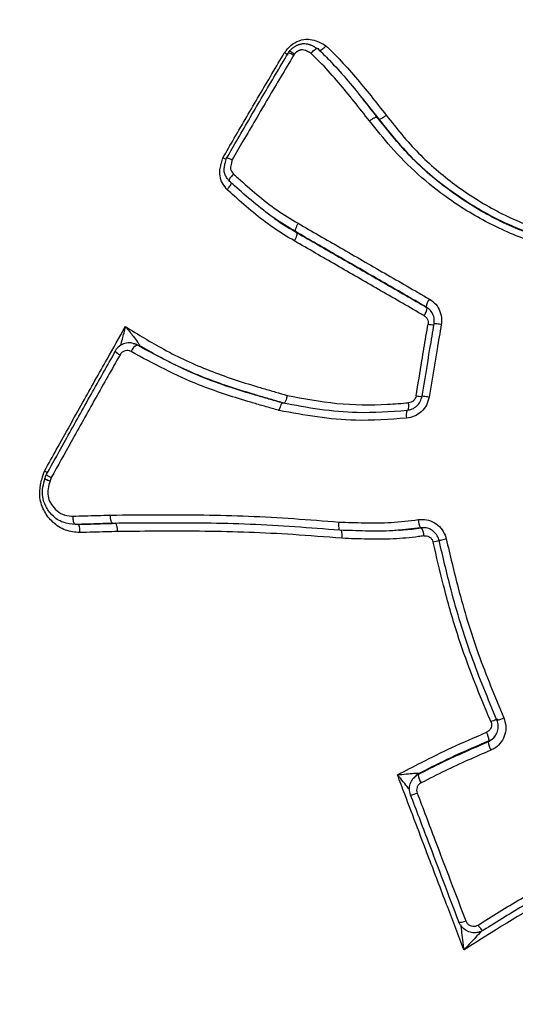
# Model space of a CAD drawing. Units: millimetres. Extents: x -6520 to 6730, y -6588 to 4456.
# Drawn here: x -1862 to -1832, y 149 to 208 of the extents above; entities that cross this region are included whole.
import ezdxf

# ---------------------------------------------------------------- set-up
doc = ezdxf.new("R2010")
doc.units = ezdxf.units.MM

msp = doc.modelspace()

# ---------------------------------------------------------------- linework, layer by layer
at = {"color": 7, "linetype": 'Continuous', "lineweight": 25}
for p, q in [((-1841.117, 203.356), (-1841.196, 203.455)), ((-1840.3, 202.321), (-1840.374, 202.415)), ((-1846.58, 196.342), (-1846.479, 196.272)), ((-1845.205, 195.469), (-1845.299, 195.535)), ((-1855.077, 188.805), (-1855.023, 188.798)), ((-1854.685, 188.67), (-1854.82, 188.711)), ((-1858.4, 177.915), (-1858.547, 177.912)), ((-1837.768, 177.709), (-1839.041, 177.577)), ((-1839.04, 177.561), (-1838.97, 177.566)), ((-1837.84, 162.932), (-1837.908, 162.867))]:
    msp.add_line(p, q, dxfattribs=at)
at = {"color": 7, "linetype": 'Continuous', "lineweight": 25, "flags": 128}
for points in [[(-1836.523, 189.944), (-1836.618, 189.958), (-1836.707, 189.97), (-1836.786, 189.98), (-1836.853, 189.986), (-1836.905, 189.989), (-1836.94, 189.989), (-1836.956, 189.985), (-1836.954, 189.978)], [(-1854.887, 188.759), (-1854.918, 188.768), (-1855.022, 188.8)], [(-1854.887, 188.759), (-1854.856, 188.748), (-1854.685, 188.67)], [(-1837.251, 185.573), (-1837.345, 185.588), (-1837.434, 185.601), (-1837.513, 185.612), (-1837.579, 185.621), (-1837.631, 185.627), (-1837.665, 185.629), (-1837.681, 185.629), (-1837.678, 185.625)], [(-1836.591, 176.949), (-1836.588, 176.949), (-1836.604, 176.944), (-1836.638, 176.935), (-1836.689, 176.922), (-1836.755, 176.906), (-1836.832, 176.887), (-1836.919, 176.867), (-1837.012, 176.845)], [(-1836.651, 176.945), (-1836.654, 176.946), (-1836.637, 176.951), (-1836.603, 176.96), (-1836.551, 176.973), (-1836.485, 176.989), (-1836.407, 177.008), (-1836.319, 177.029), (-1836.226, 177.051)], [(-1833.537, 166.048), (-1833.449, 166.083), (-1833.366, 166.116), (-1833.291, 166.144), (-1833.227, 166.166), (-1833.178, 166.182), (-1833.143, 166.191), (-1833.126, 166.192), (-1833.126, 166.186)], [(-1833.171, 166.132), (-1833.171, 166.125), (-1833.153, 166.127), (-1833.119, 166.136), (-1833.069, 166.152), (-1833.004, 166.174), (-1832.929, 166.202), (-1832.845, 166.235), (-1832.756, 166.271)], [(-1833.691, 164.838), (-1833.657, 164.879), (-1833.646, 164.892)], [(-1838.068, 162.77), (-1838.081, 162.758), (-1838.136, 162.705)], [(-1838.371, 161.647), (-1838.375, 161.637), (-1838.361, 161.633), (-1838.33, 161.637), (-1838.282, 161.648), (-1838.22, 161.665), (-1838.145, 161.688), (-1838.062, 161.715), (-1837.973, 161.747)], [(-1835.461, 153.989), (-1835.462, 153.973), (-1835.446, 153.964), (-1835.413, 153.962), (-1835.363, 153.967), (-1835.299, 153.98), (-1835.224, 153.999), (-1835.139, 154.024), (-1835.049, 154.054)], [(-1833.984, 153.487), (-1833.999, 153.475), (-1834.024, 153.48), (-1834.058, 153.501), (-1834.1, 153.538), (-1834.147, 153.588), (-1834.199, 153.651), (-1834.254, 153.723), (-1834.308, 153.803)]]:
    msp.add_lwpolyline(points, dxfattribs=at)
at = {"color": 7, "linetype": 'Continuous', "lineweight": 25}
for radius in [125, 85, 84.779, 84.617]:
    msp.add_circle((-1821.562, 178.843), radius, dxfattribs=at)
for centre, radius, start, end in [((-1836.508, 190.913), 0.925, 142.30297, 174.80099), ((-1838.282, 191.031), 0.917, 322.34075, 354.90022), ((-1836.677, 193.749), 3.84, 260.37771, 265.85912), ((-1854.551, 188.073), 0.692, 112.88583, 159.62221), ((-1855.506, 188.953), 0.902, 223.36614, 246.75374), ((-1836.77, 193.248), 7.7, 260.53236, 263.21998), ((-1839.28, 185.049), 0.814, 339.37168, 13.16385), ((-1837.811, 184.498), 0.824, 159.49983, 193.17493), ((-1836.837, 178.238), 1.07, 182.00543, 209.6319), ((-1838.627, 177.188), 1.06, 2.02335, 29.71517), ((-1834.869, 164.812), 1.225, 3.74024, 28.86762), ((-1832.458, 164.92), 1.236, 183.81181, 208.90165), ((-1837.401, 162.072), 0.965, 117.07226, 143.82505), ((-1836.968, 162.896), 0.94, 181.7758, 214.80014)]:
    msp.add_arc(centre, radius, start, end, dxfattribs=at)
for points, knots in [([(-1845.95, 206.31), (-1845.834, 206.463), (-1845.6, 206.771), (-1845.086, 207.054), (-1844.548, 207.151), (-1843.988, 207.022), (-1843.661, 206.835), (-1843.468, 206.725)], [0, 0, 0, 0, 0.198721, 0.398248, 0.594201, 0.761112, 1, 1, 1, 1]), ([(-1845.662, 206.383), (-1845.646, 206.404), (-1845.614, 206.446), (-1845.561, 206.503), (-1845.507, 206.555), (-1845.451, 206.601), (-1845.394, 206.643), (-1845.336, 206.682), (-1845.275, 206.718), (-1845.211, 206.75), (-1845.156, 206.774), (-1845.099, 206.796), (-1845.037, 206.816), (-1844.972, 206.833), (-1844.9, 206.846), (-1844.822, 206.854), (-1844.705, 206.853), (-1844.598, 206.836), (-1844.505, 206.811), (-1844.445, 206.791), (-1844.391, 206.771), (-1844.326, 206.744), (-1844.265, 206.716), (-1844.207, 206.687), (-1844.165, 206.666), (-1844.114, 206.639), (-1844.044, 206.6), (-1843.986, 206.568), (-1843.954, 206.549)], [0, 0, 0, 0, 0.040864, 0.080771, 0.11881, 0.155836, 0.191893, 0.227295, 0.263406, 0.300046, 0.336775, 0.355731, 0.39453, 0.43695, 0.459114, 0.508037, 0.558177, 0.642561, 0.677709, 0.710158, 0.740785, 0.769322, 0.822126, 0.847242, 0.872281, 0.895812, 0.940168, 1, 1, 1, 1]), ([(-1849.669, 199.969), (-1849.442, 200.364), (-1848.716, 201.622), (-1847.48, 203.739), (-1846.461, 205.451), (-1845.95, 206.31)], [0, 0, 0, 0, 0.1859182, 0.5916055, 1, 1, 1, 1]), ([(-1849.444, 199.953), (-1849.22, 200.341), (-1848.497, 201.595), (-1847.264, 203.706), (-1846.245, 205.419), (-1845.735, 206.276)], [0, 0, 0, 0, 0.183153, 0.59158, 1, 1, 1, 1]), ([(-1845.95, 206.31), (-1845.897, 206.277), (-1845.81, 206.225), (-1845.754, 206.196), (-1845.732, 206.185)], [0, 0, 0, 0, 0.615539, 1, 1, 1, 1]), ([(-1845.666, 206.413), (-1845.677, 206.398), (-1845.704, 206.359), (-1845.73, 206.32), (-1845.745, 206.296)], [0, 0, 0, 0, 0.404976, 1, 1, 1, 1]), ([(-1845.416, 206.139), (-1845.422, 206.143), (-1845.453, 206.161), (-1845.527, 206.204), (-1845.628, 206.258), (-1845.709, 206.293), (-1845.747, 206.305), (-1845.743, 206.296), (-1845.742, 206.294)], [0, 0, 0, 0, 0.034055, 0.175289, 0.436577, 0.697814, 0.959029, 1, 1, 1, 1]), ([(-1845.365, 206.214), (-1845.415, 206.248), (-1845.516, 206.317), (-1845.625, 206.382), (-1845.685, 206.41), (-1845.672, 206.389), (-1845.665, 206.379)], [0, 0, 0, 0, 0.25, 0.499776, 0.749441, 1, 1, 1, 1]), ([(-1845.365, 206.214), (-1845.415, 206.249), (-1845.515, 206.319), (-1845.623, 206.385), (-1845.682, 206.414), (-1845.669, 206.393), (-1845.662, 206.383)], [0, 0, 0, 0, 0.25, 0.499776, 0.749441, 1, 1, 1, 1]), ([(-1845.665, 206.379), (-1845.665, 206.38), (-1845.664, 206.381), (-1845.663, 206.382), (-1845.662, 206.383)], [0, 0, 0, 0, 0.438194, 1, 1, 1, 1]), ([(-1845.365, 206.214), (-1845.367, 206.211), (-1845.376, 206.199), (-1845.392, 206.174), (-1845.407, 206.153), (-1845.416, 206.139)], [0, 0, 0, 0, 0.142966, 0.464807, 1, 1, 1, 1]), ([(-1844.352, 206.261), (-1844.367, 206.269), (-1844.404, 206.29), (-1844.453, 206.317), (-1844.5, 206.342), (-1844.535, 206.36), (-1844.582, 206.383), (-1844.63, 206.405), (-1844.679, 206.425), (-1844.755, 206.454), (-1844.834, 206.475), (-1844.915, 206.475), (-1844.946, 206.471), (-1844.98, 206.465), (-1845.013, 206.457), (-1845.046, 206.446), (-1845.078, 206.434), (-1845.109, 206.42), (-1845.146, 206.401), (-1845.181, 206.381), (-1845.216, 206.358), (-1845.249, 206.333), (-1845.281, 206.307), (-1845.311, 206.278), (-1845.339, 206.247), (-1845.356, 206.225), (-1845.365, 206.214)], [0, 0, 0, 0, 0.044151, 0.114528, 0.149716, 0.184904, 0.220093, 0.290487, 0.325679, 0.360874, 0.507782, 0.537108, 0.572664, 0.590422, 0.62596, 0.661488, 0.679244, 0.714768, 0.750292, 0.785814, 0.821336, 0.856859, 0.892384, 0.927911, 0.963444, 1, 1, 1, 1]), ([(-1844.352, 206.261), (-1844.351, 206.263), (-1844.327, 206.294), (-1844.266, 206.366), (-1844.17, 206.464), (-1844.073, 206.538), (-1843.994, 206.573), (-1843.967, 206.557), (-1843.954, 206.549)], [0, 0, 0, 0, 0.011389, 0.148822, 0.363129, 0.57589, 0.787933, 1, 1, 1, 1]), ([(-1840.844, 202.198), (-1841.151, 202.59), (-1841.765, 203.373), (-1842.709, 204.522), (-1843.569, 205.488), (-1844.136, 206.048), (-1844.352, 206.261)], [0, 0, 0, 0, 0.276518, 0.553061, 0.829661, 1, 1, 1, 1]), ([(-1843.954, 206.549), (-1843.72, 206.319), (-1843.13, 205.739), (-1842.247, 204.748), (-1841.297, 203.591), (-1840.681, 202.806), (-1840.374, 202.415)], [0, 0, 0, 0, 0.1806, 0.455658, 0.72876, 1, 1, 1, 1]), ([(-1843.468, 206.725), (-1843.47, 206.722), (-1843.493, 206.693), (-1843.553, 206.621), (-1843.648, 206.525), (-1843.746, 206.45), (-1843.825, 206.416), (-1843.851, 206.431), (-1843.865, 206.439)], [0, 0, 0, 0, 0.01151, 0.144362, 0.359807, 0.573687, 0.786831, 1, 1, 1, 1]), ([(-1843.468, 206.725), (-1843.201, 206.462), (-1842.585, 205.856), (-1841.684, 204.841), (-1840.748, 203.701), (-1840.138, 202.924), (-1839.833, 202.535)], [0, 0, 0, 0, 0.203532, 0.469062, 0.734542, 1, 1, 1, 1]), ([(-1845.416, 206.139), (-1845.925, 205.282), (-1846.947, 203.566), (-1848.173, 201.466), (-1848.89, 200.224), (-1849.105, 199.851)], [0, 0, 0, 0, 0.410891, 0.823189, 1, 1, 1, 1]), ([(-1840.3, 202.321), (-1840.602, 202.712), (-1840.911, 203.11), (-1841.23, 203.497), (-1841.235, 203.504)], [0, 0, 0, 0, 0.981894, 1, 1, 1, 1]), ([(-1827.769, 194.032), (-1828.783, 194.275), (-1830.767, 194.75), (-1833.568, 195.915), (-1836.609, 197.754), (-1839.037, 199.926), (-1840.422, 201.668), (-1840.844, 202.198)], [0, 0, 0, 0, 0.196031, 0.383281, 0.570787, 0.869441, 1, 1, 1, 1]), ([(-1840.374, 202.415), (-1839.7, 201.573), (-1838.338, 199.873), (-1835.893, 197.881), (-1833.31, 196.29), (-1830.581, 195.165), (-1828.64, 194.699), (-1827.651, 194.461)], [0, 0, 0, 0, 0.2129497, 0.4300956, 0.6148253, 0.8037441, 1, 1, 1, 1]), ([(-1827.627, 194.399), (-1828.627, 194.639), (-1830.64, 195.122), (-1833.478, 196.325), (-1836.061, 197.966), (-1838.394, 199.938), (-1839.662, 201.524), (-1840.3, 202.321)], [0, 0, 0, 0, 0.1991787, 0.4011713, 0.5971714, 0.7976177, 1, 1, 1, 1]), ([(-1839.833, 202.535), (-1839.209, 201.754), (-1837.987, 200.224), (-1835.719, 198.3), (-1833.228, 196.712), (-1830.455, 195.53), (-1828.499, 195.061), (-1827.511, 194.824)], [0, 0, 0, 0, 0.203838, 0.39927, 0.599609, 0.797479, 1, 1, 1, 1]), ([(-1849.423, 198.07), (-1849.436, 198.087), (-1849.555, 198.241), (-1849.762, 198.521), (-1849.868, 198.957), (-1849.841, 199.335), (-1849.766, 199.659), (-1849.701, 199.867), (-1849.669, 199.969)], [0, 0, 0, 0, 0.032283, 0.292325, 0.515971, 0.681787, 0.843947, 1, 1, 1, 1]), ([(-1849.669, 199.969), (-1849.667, 199.968), (-1849.633, 199.954), (-1849.557, 199.924), (-1849.497, 199.902), (-1849.462, 199.889)], [0, 0, 0, 0, 0.035316, 0.427601, 1, 1, 1, 1]), ([(-1849.282, 198.571), (-1849.282, 198.571), (-1849.324, 198.627), (-1849.416, 198.747), (-1849.544, 198.95), (-1849.604, 199.212), (-1849.576, 199.466), (-1849.531, 199.658), (-1849.487, 199.812), (-1849.461, 199.897), (-1849.444, 199.953)], [0, 0, 0, 0, 0.00004, 0.144187, 0.31223, 0.489167, 0.679891, 0.820824, 0.884357, 1, 1, 1, 1]), ([(-1849.105, 199.851), (-1849.108, 199.852), (-1849.142, 199.867), (-1849.224, 199.899), (-1849.336, 199.941), (-1849.423, 199.968), (-1849.467, 199.975), (-1849.452, 199.96), (-1849.444, 199.953)], [0, 0, 0, 0, 0.011786, 0.14816, 0.362457, 0.57539, 0.787684, 1, 1, 1, 1]), ([(-1849.105, 199.851), (-1849.115, 199.816), (-1849.134, 199.754), (-1849.167, 199.638), (-1849.199, 199.502), (-1849.22, 199.358), (-1849.19, 199.222), (-1849.115, 199.114), (-1849.056, 199.035), (-1849.027, 198.997)], [0, 0, 0, 0, 0.117846, 0.208108, 0.388858, 0.571224, 0.671843, 0.83899, 1, 1, 1, 1]), ([(-1849.027, 198.997), (-1849.03, 198.994), (-1849.057, 198.968), (-1849.123, 198.901), (-1849.211, 198.797), (-1849.277, 198.692), (-1849.307, 198.609), (-1849.29, 198.584), (-1849.282, 198.571)], [0, 0, 0, 0, 0.013417, 0.146222, 0.360448, 0.573876, 0.786932, 1, 1, 1, 1]), ([(-1845.299, 195.535), (-1845.741, 195.801), (-1846.627, 196.335), (-1847.833, 197.289), (-1848.702, 198.052), (-1849.18, 198.48), (-1849.282, 198.571)], [0, 0, 0, 0, 0.307105, 0.614784, 0.917806, 1, 1, 1, 1]), ([(-1849.027, 198.997), (-1848.936, 198.915), (-1848.471, 198.499), (-1847.624, 197.755), (-1846.438, 196.816), (-1845.573, 196.295), (-1845.141, 196.035)], [0, 0, 0, 0, 0.075335, 0.38387, 0.692633, 1, 1, 1, 1]), ([(-1849.423, 198.07), (-1849.42, 198.072), (-1849.394, 198.098), (-1849.329, 198.164), (-1849.242, 198.267), (-1849.176, 198.373), (-1849.147, 198.455), (-1849.163, 198.48), (-1849.172, 198.493)], [0, 0, 0, 0, 0.013585, 0.141809, 0.35715, 0.571683, 0.785835, 1, 1, 1, 1]), ([(-1845.366, 194.975), (-1845.797, 195.234), (-1846.658, 195.752), (-1847.842, 196.676), (-1848.748, 197.466), (-1849.271, 197.934), (-1849.423, 198.07)], [0, 0, 0, 0, 0.2931548, 0.5864773, 0.8796045, 1, 1, 1, 1]), ([(-1846.479, 196.273), (-1846.471, 196.267), (-1846.073, 195.963), (-1845.634, 195.713), (-1845.205, 195.469)], [0, 0, 0, 0, 0.020498, 1, 1, 1, 1]), ([(-1845.141, 196.035), (-1844.292, 195.546), (-1842.559, 194.548), (-1839.925, 193.028), (-1838.135, 191.996), (-1837.24, 191.479)], [0, 0, 0, 0, 0.324041, 0.661916, 1, 1, 1, 1]), ([(-1837.556, 190.471), (-1837.619, 190.507), (-1838.533, 191.035), (-1840.295, 192.052), (-1842.838, 193.519), (-1844.523, 194.489), (-1845.366, 194.975)], [0, 0, 0, 0, 0.023752, 0.348946, 0.67414, 1, 1, 1, 1]), ([(-1837.43, 190.997), (-1838.321, 191.511), (-1840.104, 192.54), (-1842.728, 194.054), (-1844.454, 195.048), (-1845.299, 195.535)], [0, 0, 0, 0, 0.338083, 0.675964, 1, 1, 1, 1]), ([(-1845.205, 195.469), (-1844.36, 194.982), (-1842.67, 194.008), (-1840.119, 192.537), (-1838.349, 191.516), (-1837.431, 190.986), (-1837.369, 190.95)], [0, 0, 0, 0, 0.325415, 0.650821, 0.976231, 1, 1, 1, 1]), ([(-1837.24, 191.479), (-1837.104, 191.381), (-1836.83, 191.185), (-1836.577, 190.738), (-1836.484, 190.307), (-1836.513, 190.041), (-1836.523, 189.944)], [0, 0, 0, 0, 0.279227, 0.558454, 0.837676, 1, 1, 1, 1]), ([(-1836.954, 189.978), (-1836.947, 190.042), (-1836.927, 190.218), (-1836.989, 190.505), (-1837.158, 190.802), (-1837.339, 190.932), (-1837.43, 190.997)], [0, 0, 0, 0, 0.162325, 0.441547, 0.720772, 1, 1, 1, 1]), ([(-1837.556, 190.471), (-1837.529, 190.454), (-1837.457, 190.406), (-1837.367, 190.291), (-1837.308, 190.132), (-1837.315, 190.02), (-1837.319, 189.964)], [0, 0, 0, 0, 0.162325, 0.441547, 0.720773, 1, 1, 1, 1]), ([(-1860.407, 181.125), (-1860.165, 181.561), (-1859.4, 182.941), (-1858.142, 185.186), (-1856.76, 187.651), (-1855.9, 189.168), (-1855.53, 189.819)], [0, 0, 0, 0, 0.1507259, 0.4768429, 0.7753331, 1, 1, 1, 1]), ([(-1855.83, 188.674), (-1855.791, 188.802), (-1855.68, 189.167), (-1855.587, 189.562), (-1855.531, 189.816), (-1855.53, 189.819)], [0, 0, 0, 0, 0.348654, 0.993441, 1, 1, 1, 1]), ([(-1855.53, 189.819), (-1854.77, 189.349), (-1853.156, 188.35), (-1850.498, 187.123), (-1848.324, 186.413), (-1846.981, 186.018), (-1846.384, 185.846), (-1846.03, 185.745), (-1845.8, 185.679)], [0, 0, 0, 0, 0.254207, 0.540143, 0.825783, 0.897147, 0.932828, 1, 1, 1, 1]), ([(-1855.53, 189.819), (-1855.528, 189.817), (-1855.368, 189.622), (-1855.112, 189.303), (-1854.838, 188.941), (-1854.719, 188.767), (-1854.681, 188.7), (-1854.674, 188.679), (-1854.675, 188.669), (-1854.68, 188.669), (-1854.685, 188.67)], [0, 0, 0, 0, 0.004508, 0.446823, 0.732895, 0.870716, 0.908121, 0.960122, 0.965797, 1, 1, 1, 1]), ([(-1838.037, 185.652), (-1837.92, 186.356), (-1837.722, 187.551), (-1837.483, 188.988), (-1837.36, 189.721), (-1837.319, 189.964)], [0, 0, 0, 0, 0.489315, 0.83082, 1, 1, 1, 1]), ([(-1837.678, 185.625), (-1837.519, 186.584), (-1837.279, 188.036), (-1837.036, 189.485), (-1836.954, 189.978)], [0, 0, 0, 0, 0.660446, 1, 1, 1, 1]), ([(-1836.523, 189.944), (-1836.606, 189.45), (-1836.85, 187.994), (-1837.091, 186.536), (-1837.251, 185.573)], [0, 0, 0, 0, 0.339545, 1, 1, 1, 1]), ([(-1855.08, 188.799), (-1855.119, 188.813), (-1855.273, 188.868), (-1855.57, 188.823), (-1855.899, 188.662), (-1856.094, 188.471), (-1856.152, 188.346), (-1856.158, 188.332)], [0, 0, 0, 0, 0.098215, 0.386588, 0.674622, 0.96495, 1, 1, 1, 1]), ([(-1855.023, 188.798), (-1855.02, 188.798), (-1854.946, 188.789), (-1854.882, 188.749), (-1854.82, 188.711)], [0, 0, 0, 0, 0.0407563, 1, 1, 1, 1]), ([(-1854.82, 188.711), (-1853.499, 188.002), (-1851.296, 186.82), (-1848.648, 185.984), (-1847.314, 185.59), (-1846.702, 185.414), (-1846.333, 185.309), (-1846.087, 185.238)], [0, 0, 0, 0, 0.478873, 0.798551, 0.878931, 0.919255, 1, 1, 1, 1]), ([(-1845.99, 185.213), (-1846.236, 185.284), (-1846.606, 185.389), (-1847.223, 185.567), (-1848.586, 185.968), (-1850.799, 186.691), (-1853.06, 187.736), (-1854.318, 188.459), (-1854.685, 188.67)], [0, 0, 0, 0, 0.0812996, 0.1220001, 0.2036788, 0.5328023, 0.8638439, 1, 1, 1, 1]), ([(-1860.282, 180.933), (-1859.877, 181.663), (-1858.991, 183.26), (-1857.608, 185.726), (-1856.629, 187.464), (-1856.14, 188.333)], [0, 0, 0, 0, 0.296321, 0.648115, 1, 1, 1, 1]), ([(-1855.862, 188.125), (-1856.354, 187.252), (-1857.337, 185.506), (-1858.718, 183.042), (-1859.601, 181.452), (-1860.001, 180.732)], [0, 0, 0, 0, 0.353835, 0.707671, 1, 1, 1, 1]), ([(-1855.199, 188.314), (-1855.231, 188.33), (-1855.312, 188.371), (-1855.458, 188.388), (-1855.619, 188.352), (-1855.765, 188.264), (-1855.83, 188.171), (-1855.862, 188.125)], [0, 0, 0, 0, 0.141179, 0.355879, 0.570581, 0.785291, 1, 1, 1, 1]), ([(-1846.278, 184.769), (-1846.293, 184.773), (-1846.554, 184.847), (-1846.94, 184.958), (-1847.556, 185.135), (-1848.909, 185.534), (-1851.606, 186.386), (-1853.851, 187.591), (-1855.199, 188.314)], [0, 0, 0, 0, 0.004667, 0.084135, 0.123869, 0.203339, 0.521406, 1, 1, 1, 1]), ([(-1845.8, 185.677), (-1844.809, 185.488), (-1842.822, 185.11), (-1840.352, 185.087), (-1838.911, 185.201), (-1838.487, 185.235)], [0, 0, 0, 0, 0.41305, 0.827563, 1, 1, 1, 1]), ([(-1837.251, 185.573), (-1837.295, 185.409), (-1837.382, 185.08), (-1837.709, 184.678), (-1838.131, 184.395), (-1838.455, 184.338), (-1838.613, 184.31)], [0, 0, 0, 0, 0.253194, 0.506387, 0.759576, 1, 1, 1, 1]), ([(-1838.582, 184.786), (-1838.478, 184.805), (-1838.263, 184.843), (-1837.983, 185.031), (-1837.765, 185.297), (-1837.707, 185.516), (-1837.678, 185.625)], [0, 0, 0, 0, 0.240426, 0.493613, 0.746805, 1, 1, 1, 1]), ([(-1838.037, 185.652), (-1838.05, 185.601), (-1838.078, 185.495), (-1838.182, 185.362), (-1838.322, 185.265), (-1838.432, 185.245), (-1838.487, 185.235)], [0, 0, 0, 0, 0.240445, 0.493626, 0.746813, 1, 1, 1, 1]), ([(-1846.278, 184.769), (-1846.264, 184.819), (-1846.232, 184.929), (-1846.188, 185.055), (-1846.152, 185.142), (-1846.126, 185.196), (-1846.102, 185.234), (-1846.092, 185.237), (-1846.087, 185.238)], [0, 0, 0, 0, 0.200501, 0.43343, 0.56272, 0.700242, 0.846001, 1, 1, 1, 1]), ([(-1846.087, 185.238), (-1845.336, 185.098), (-1843.854, 184.822), (-1841.342, 184.58), (-1839.587, 184.711), (-1838.582, 184.786)], [0, 0, 0, 0, 0.3051583, 0.6024464, 1, 1, 1, 1]), ([(-1838.613, 184.31), (-1839.638, 184.234), (-1841.437, 184.1), (-1844.002, 184.346), (-1845.517, 184.629), (-1846.278, 184.771)], [0, 0, 0, 0, 0.397389, 0.697316, 1, 1, 1, 1]), ([(-1858.271, 177.422), (-1858.567, 177.448), (-1859.161, 177.502), (-1859.912, 177.997), (-1860.451, 178.685), (-1860.732, 179.485), (-1860.687, 180.174), (-1860.55, 180.701), (-1860.458, 180.972), (-1860.407, 181.125)], [0, 0, 0, 0, 0.177059, 0.355937, 0.517476, 0.685235, 0.833995, 0.907025, 1, 1, 1, 1]), ([(-1860.407, 181.125), (-1860.404, 181.123), (-1860.372, 181.108), (-1860.305, 181.074), (-1860.256, 181.046), (-1860.228, 181.03)], [0, 0, 0, 0, 0.043236, 0.464094, 1, 1, 1, 1]), ([(-1860.309, 180.926), (-1860.311, 180.919), (-1860.343, 180.823), (-1860.375, 180.726), (-1860.404, 180.637)], [0, 0, 0, 0, 0.073113, 1, 1, 1, 1]), ([(-1860.306, 180.925), (-1860.307, 180.925), (-1860.318, 180.922), (-1860.289, 180.895), (-1860.218, 180.845), (-1860.115, 180.788), (-1860.037, 180.749), (-1860.004, 180.734), (-1860.001, 180.732)], [0, 0, 0, 0, 0.027302, 0.290484, 0.55418, 0.818967, 0.983721, 1, 1, 1, 1]), ([(-1858.547, 177.912), (-1858.547, 177.912), (-1858.799, 177.922), (-1859.316, 177.981), (-1859.943, 178.412), (-1860.348, 178.967), (-1860.553, 179.563), (-1860.527, 180.146), (-1860.419, 180.504), (-1860.368, 180.674)], [0, 0, 0, 0, 0.000015, 0.198545, 0.399638, 0.570864, 0.718278, 0.866342, 1, 1, 1, 1]), ([(-1860.368, 180.674), (-1860.382, 180.672), (-1860.408, 180.67), (-1860.354, 180.636), (-1860.24, 180.587), (-1860.126, 180.546), (-1860.069, 180.526)], [0, 0, 0, 0, 0.250559, 0.500224, 0.75, 1, 1, 1, 1]), ([(-1860.367, 180.679), (-1860.38, 180.677), (-1860.407, 180.674), (-1860.353, 180.64), (-1860.239, 180.588), (-1860.126, 180.547), (-1860.069, 180.526)], [0, 0, 0, 0, 0.250559, 0.500224, 0.75, 1, 1, 1, 1]), ([(-1860.069, 180.526), (-1860.117, 180.369), (-1860.207, 180.075), (-1860.222, 179.616), (-1860.057, 179.179), (-1859.761, 178.789), (-1859.32, 178.482), (-1858.934, 178.42), (-1858.722, 178.412), (-1858.691, 178.41)], [0, 0, 0, 0, 0.16109, 0.300655, 0.439196, 0.610585, 0.782283, 0.968261, 1, 1, 1, 1]), ([(-1860.001, 180.732), (-1860.003, 180.727), (-1860.018, 180.68), (-1860.041, 180.611), (-1860.062, 180.548), (-1860.069, 180.526)], [0, 0, 0, 0, 0.079911, 0.686712, 1, 1, 1, 1]), ([(-1858.691, 178.41), (-1858.456, 178.417), (-1857.964, 178.43), (-1857.214, 178.452), (-1856.699, 178.467), (-1856.441, 178.475)], [0, 0, 0, 0, 0.313797, 0.656891, 1, 1, 1, 1]), ([(-1858.547, 177.912), (-1858.563, 177.917), (-1858.596, 177.927), (-1858.639, 178.012), (-1858.672, 178.138), (-1858.688, 178.274), (-1858.691, 178.367), (-1858.691, 178.404), (-1858.691, 178.41)], [0, 0, 0, 0, 0.213983, 0.427964, 0.641997, 0.856139, 0.977866, 1, 1, 1, 1]), ([(-1856.441, 178.475), (-1855.463, 178.482), (-1852.709, 178.503), (-1848.121, 178.478), (-1844.493, 178.198), (-1842.676, 178.058)], [0, 0, 0, 0, 0.21537, 0.6069, 1, 1, 1, 1]), ([(-1856.288, 177.976), (-1856.545, 177.969), (-1857.059, 177.953), (-1857.812, 177.932), (-1858.307, 177.918), (-1858.547, 177.912)], [0, 0, 0, 0, 0.340701, 0.681387, 1, 1, 1, 1]), ([(-1858.4, 177.915), (-1858.145, 177.922), (-1857.636, 177.936), (-1856.886, 177.958), (-1856.39, 177.973), (-1856.15, 177.98)], [0, 0, 0, 0, 0.340273, 0.680531, 1, 1, 1, 1]), ([(-1842.63, 177.563), (-1844.434, 177.702), (-1848.034, 177.979), (-1852.586, 178.004), (-1855.319, 177.984), (-1856.288, 177.976)], [0, 0, 0, 0, 0.39312, 0.784744, 1, 1, 1, 1]), ([(-1842.676, 178.058), (-1842.169, 178.04), (-1841.124, 178.002), (-1839.528, 177.998), (-1838.449, 178.133), (-1837.907, 178.201)], [0, 0, 0, 0, 0.319199, 0.658432, 1, 1, 1, 1]), ([(-1837.907, 178.201), (-1837.739, 178.21), (-1837.402, 178.228), (-1836.92, 178.038), (-1836.528, 177.712), (-1836.31, 177.353), (-1836.245, 177.121), (-1836.226, 177.051)], [0, 0, 0, 0, 0.225708, 0.451415, 0.677117, 0.902816, 1, 1, 1, 1]), ([(-1855.997, 177.485), (-1856.237, 177.478), (-1856.731, 177.464), (-1857.489, 177.442), (-1858.007, 177.428), (-1858.271, 177.42)], [0, 0, 0, 0, 0.315076, 0.650655, 1, 1, 1, 1]), ([(-1842.501, 177.077), (-1843.486, 177.157), (-1846.244, 177.382), (-1850.762, 177.53), (-1854.251, 177.5), (-1855.997, 177.485)], [0, 0, 0, 0, 0.217152, 0.608232, 1, 1, 1, 1]), ([(-1839.041, 177.577), (-1839.173, 177.562), (-1839.852, 177.486), (-1841.053, 177.51), (-1842.116, 177.546), (-1842.63, 177.563)], [0, 0, 0, 0, 0.110363, 0.568834, 1, 1, 1, 1]), ([(-1837.568, 177.225), (-1837.674, 177.21), (-1838.287, 177.118), (-1839.417, 177.02), (-1840.959, 177.017), (-1841.985, 177.056), (-1842.501, 177.076)], [0, 0, 0, 0, 0.064755, 0.375299, 0.685634, 1, 1, 1, 1]), ([(-1839.092, 177.572), (-1838.734, 177.596), (-1838.27, 177.628), (-1837.811, 177.697), (-1837.707, 177.713)], [0, 0, 0, 0, 0.773875, 1, 1, 1, 1]), ([(-1836.651, 176.945), (-1836.664, 176.992), (-1836.707, 177.146), (-1836.852, 177.384), (-1837.113, 177.601), (-1837.432, 177.727), (-1837.656, 177.715), (-1837.768, 177.709)], [0, 0, 0, 0, 0.097186, 0.322885, 0.548584, 0.77429, 1, 1, 1, 1]), ([(-1837.568, 177.225), (-1837.545, 177.228), (-1837.466, 177.236), (-1837.33, 177.212), (-1837.183, 177.131), (-1837.066, 177.005), (-1837.03, 176.898), (-1837.012, 176.845)], [0, 0, 0, 0, 0.097096, 0.322817, 0.54854, 0.77427, 1, 1, 1, 1]), ([(-1833.537, 166.048), (-1833.625, 166.257), (-1834.354, 167.992), (-1835.413, 170.689), (-1836.373, 174.12), (-1836.808, 175.973), (-1837.012, 176.845)], [0, 0, 0, 0, 0.060054, 0.497557, 0.763701, 1, 1, 1, 1]), ([(-1833.171, 166.132), (-1833.705, 167.415), (-1834.772, 169.978), (-1835.872, 173.616), (-1836.42, 175.956), (-1836.651, 176.945)], [0, 0, 0, 0, 0.366553, 0.732132, 1, 1, 1, 1]), ([(-1836.226, 177.051), (-1835.994, 176.062), (-1835.449, 173.73), (-1834.352, 170.104), (-1833.29, 167.552), (-1832.756, 166.271)], [0, 0, 0, 0, 0.2685996, 0.6330145, 1, 1, 1, 1]), ([(-1833.537, 166.048), (-1833.525, 166.014), (-1833.495, 165.929), (-1833.494, 165.779), (-1833.547, 165.62), (-1833.649, 165.483), (-1833.747, 165.43), (-1833.796, 165.403)], [0, 0, 0, 0, 0.13595, 0.351957, 0.567966, 0.783983, 1, 1, 1, 1]), ([(-1833.691, 164.838), (-1833.628, 164.869), (-1833.466, 164.95), (-1833.257, 165.164), (-1833.113, 165.468), (-1833.071, 165.809), (-1833.137, 166.024), (-1833.171, 166.132)], [0, 0, 0, 0, 0.135976, 0.351977, 0.567977, 0.783987, 1, 1, 1, 1]), ([(-1832.756, 166.271), (-1832.706, 166.109), (-1832.605, 165.785), (-1832.668, 165.272), (-1832.887, 164.814), (-1833.201, 164.492), (-1833.446, 164.37), (-1833.54, 164.322)], [0, 0, 0, 0, 0.216011, 0.432022, 0.648025, 0.864026, 1, 1, 1, 1]), ([(-1839.161, 162.842), (-1838.676, 163.092), (-1837.59, 163.652), (-1835.816, 164.537), (-1834.493, 165.104), (-1833.796, 165.403)], [0, 0, 0, 0, 0.276626, 0.618546, 1, 1, 1, 1]), ([(-1837.908, 162.867), (-1837.426, 163.113), (-1836.047, 163.817), (-1834.619, 164.435), (-1833.691, 164.838)], [0, 0, 0, 0, 0.349682, 1, 1, 1, 1]), ([(-1833.646, 164.892), (-1834.341, 164.594), (-1835.658, 164.029), (-1837.038, 163.342), (-1837.739, 162.983), (-1837.84, 162.932)], [0, 0, 0, 0, 0.488479, 0.926107, 1, 1, 1, 1]), ([(-1833.646, 164.892), (-1833.544, 164.942), (-1833.4, 165.012), (-1833.309, 165.142), (-1833.283, 165.18)], [0, 0, 0, 0, 0.708406, 1, 1, 1, 1]), ([(-1833.54, 164.322), (-1834.464, 163.922), (-1835.886, 163.306), (-1837.259, 162.605), (-1837.74, 162.359)], [0, 0, 0, 0, 0.649787, 1, 1, 1, 1]), ([(-1839.161, 162.842), (-1839.159, 162.842), (-1838.982, 162.862), (-1838.758, 162.885), (-1838.393, 162.919), (-1838.133, 162.94), (-1837.92, 162.948), (-1837.849, 162.943), (-1837.836, 162.937), (-1837.839, 162.933), (-1837.84, 162.932)], [0, 0, 0, 0, 0.005018, 0.340583, 0.434798, 0.733693, 0.875785, 0.939695, 0.984479, 1, 1, 1, 1]), ([(-1835.155, 152.305), (-1835.482, 153.159), (-1836.162, 154.933), (-1837.345, 158.056), (-1838.359, 160.714), (-1839.014, 162.451), (-1839.161, 162.842)], [0, 0, 0, 0, 0.2446862, 0.508126, 0.8894027, 1, 1, 1, 1]), ([(-1838.427, 161.932), (-1838.432, 161.94), (-1838.512, 162.058), (-1838.654, 162.233), (-1838.892, 162.527), (-1839.042, 162.703), (-1839.159, 162.84), (-1839.161, 162.842)], [0, 0, 0, 0, 0.028112, 0.423688, 0.548513, 0.993347, 1, 1, 1, 1]), ([(-1838.371, 161.647), (-1838.4, 161.755), (-1838.459, 161.973), (-1838.405, 162.31), (-1838.249, 162.606), (-1838.061, 162.783), (-1837.936, 162.851), (-1837.908, 162.867)], [0, 0, 0, 0, 0.233055, 0.4661126, 0.6991641, 0.9322123, 1, 1, 1, 1]), ([(-1837.74, 162.359), (-1837.754, 162.351), (-1837.817, 162.317), (-1837.912, 162.228), (-1837.99, 162.08), (-1838.017, 161.91), (-1837.987, 161.801), (-1837.973, 161.747)], [0, 0, 0, 0, 0.067788, 0.300837, 0.533887, 0.766944, 1, 1, 1, 1]), ([(-1834.308, 153.803), (-1833.461, 154.333), (-1830.916, 155.926), (-1826.332, 158.252), (-1820.41, 160.458), (-1816.232, 161.365), (-1814.125, 161.823)], [0, 0, 0, 0, 0.138797, 0.417001, 0.705961, 1, 1, 1, 1]), ([(-1835.461, 153.989), (-1835.769, 154.798), (-1836.384, 156.416), (-1837.355, 158.969), (-1838.017, 160.715), (-1838.371, 161.647)], [0, 0, 0, 0, 0.318154, 0.636057, 1, 1, 1, 1]), ([(-1837.973, 161.747), (-1837.618, 160.811), (-1836.952, 159.057), (-1835.977, 156.493), (-1835.359, 154.867), (-1835.049, 154.054)], [0, 0, 0, 0, 0.363903, 0.681881, 1, 1, 1, 1]), ([(-1814.058, 161.405), (-1816.14, 160.953), (-1820.265, 160.058), (-1826.108, 157.882), (-1830.633, 155.585), (-1833.145, 154.012), (-1833.984, 153.487)], [0, 0, 0, 0, 0.29422, 0.583027, 0.860686, 1, 1, 1, 1]), ([(-1814.022, 161.06), (-1815.011, 160.862), (-1817.982, 160.265), (-1822.824, 158.782), (-1828.415, 156.454), (-1832.394, 154.049), (-1834.611, 152.648), (-1835.155, 152.305)], [0, 0, 0, 0, 0.130475, 0.392037, 0.653489, 0.914976, 1, 1, 1, 1]), ([(-1833.984, 153.487), (-1834.084, 153.438), (-1834.283, 153.339), (-1834.625, 153.326), (-1834.953, 153.418), (-1835.234, 153.614), (-1835.391, 153.824), (-1835.447, 153.958), (-1835.461, 153.989)], [0, 0, 0, 0, 0.188449, 0.376901, 0.565346, 0.753783, 0.94222, 1, 1, 1, 1]), ([(-1835.155, 152.305), (-1835.155, 152.307), (-1835.166, 152.405), (-1835.199, 152.706), (-1835.255, 153.177), (-1835.307, 153.578), (-1835.336, 153.768), (-1835.34, 153.798)], [0, 0, 0, 0, 0.004758, 0.188879, 0.583744, 0.935393, 1, 1, 1, 1]), ([(-1835.049, 154.054), (-1835.043, 154.039), (-1835.015, 153.972), (-1834.936, 153.866), (-1834.795, 153.768), (-1834.63, 153.722), (-1834.458, 153.728), (-1834.358, 153.778), (-1834.308, 153.803)], [0, 0, 0, 0, 0.057781, 0.24622, 0.434655, 0.623097, 0.811549, 1, 1, 1, 1]), ([(-1834.138, 153.39), (-1834.158, 153.369), (-1834.289, 153.233), (-1834.563, 152.943), (-1834.883, 152.599), (-1835.087, 152.378), (-1835.153, 152.306), (-1835.155, 152.305)], [0, 0, 0, 0, 0.064527, 0.41599, 0.810819, 0.99524, 1, 1, 1, 1])]:
    msp.add_open_spline(points, degree=3, knots=knots, dxfattribs=at)
for points in [[(-1840.844, 202.198), (-1840.791, 202.237), (-1840.685, 202.316), (-1840.538, 202.397), (-1840.422, 202.438), (-1840.39, 202.422), (-1840.374, 202.415)], [(-1840.3, 202.321), (-1840.284, 202.314), (-1840.253, 202.298), (-1840.138, 202.339), (-1839.991, 202.419), (-1839.886, 202.496), (-1839.833, 202.535)], [(-1845.141, 196.035), (-1845.172, 195.977), (-1845.236, 195.862), (-1845.297, 195.703), (-1845.325, 195.581), (-1845.308, 195.55), (-1845.299, 195.535)], [(-1845.366, 194.975), (-1845.334, 195.032), (-1845.27, 195.147), (-1845.207, 195.303), (-1845.179, 195.424), (-1845.196, 195.454), (-1845.205, 195.469)], [(-1845.8, 185.677), (-1845.814, 185.613), (-1845.841, 185.486), (-1845.894, 185.33), (-1845.948, 185.225), (-1845.976, 185.217), (-1845.99, 185.213)], [(-1856.288, 177.976), (-1856.306, 177.983), (-1856.343, 177.998), (-1856.392, 178.113), (-1856.429, 178.278), (-1856.437, 178.409), (-1856.441, 178.475)], [(-1858.271, 177.422), (-1858.271, 177.487), (-1858.271, 177.617), (-1858.299, 177.781), (-1858.343, 177.894), (-1858.381, 177.908), (-1858.4, 177.915)], [(-1855.997, 177.485), (-1856.002, 177.551), (-1856.01, 177.681), (-1856.047, 177.845), (-1856.095, 177.959), (-1856.132, 177.973), (-1856.15, 177.98)], [(-1842.63, 177.563), (-1842.641, 177.57), (-1842.662, 177.583), (-1842.68, 177.697), (-1842.687, 177.862), (-1842.68, 177.993), (-1842.676, 178.058)], [(-1842.501, 177.077), (-1842.498, 177.142), (-1842.49, 177.272), (-1842.497, 177.434), (-1842.516, 177.547), (-1842.536, 177.561), (-1842.547, 177.568)]]:
    msp.add_open_spline(points, degree=3, dxfattribs=at)

doc.saveas('drawing.dxf')
